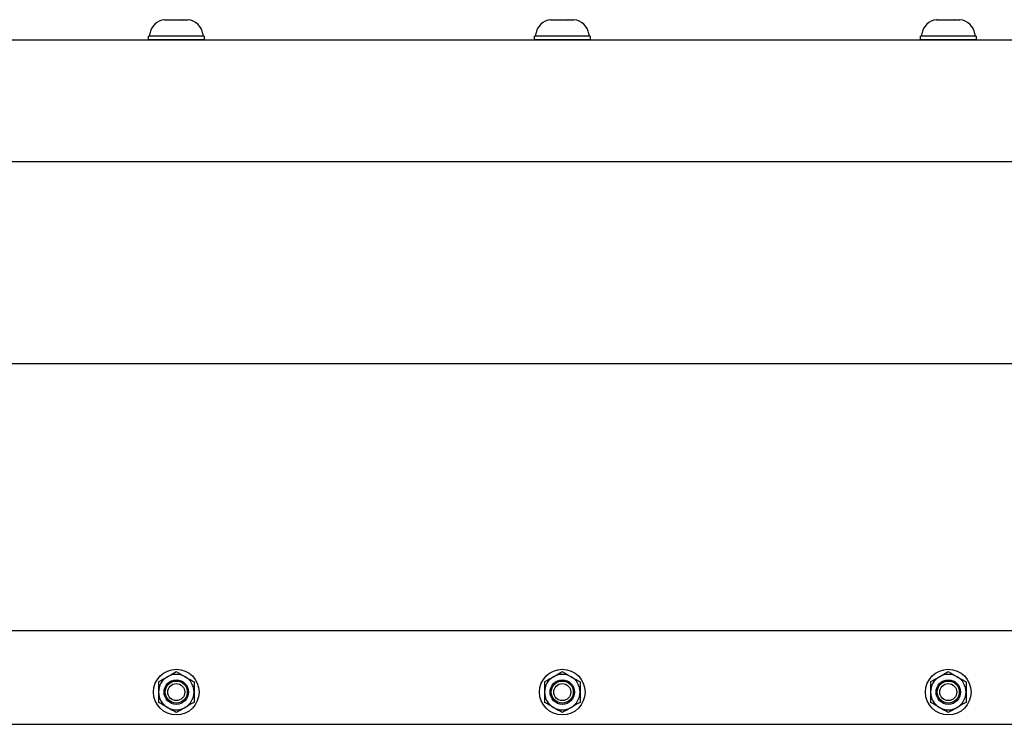
# Model space of a CAD drawing. Extents: x -104.4 to -41.6, y -41.9 to -17.2.
# Drawn here: x -89.2 to -81.5, y -35.8 to -30.3 of the extents above; entities that cross this region are included whole.
import ezdxf

# ---------------------------------------------------------------- set-up
doc = ezdxf.new("R2010")
doc.units = 0
doc.header["$MEASUREMENT"] = 0
doc.layers.get('0').update_dxf_attribs({"linetype": 'CONTINUOUS'})

msp = doc.modelspace()

# ---------------------------------------------------------------- linework, layer by layer
for p, q in [((-88.0335, -30.2954), (-88.033, -30.2954)), ((-88.033, -30.2954), (-88.0335, -30.2954)), ((-88.033, -30.2954), (-87.9888, -30.2954)), ((-87.9883, -30.2954), (-87.9888, -30.2954)), ((-87.9872, -30.2954), (-87.9883, -30.2954)), ((-87.9872, -30.2954), (-87.8989, -30.2954)), ((-87.8978, -30.2954), (-87.8989, -30.2954)), ((-87.8973, -30.2954), (-87.8978, -30.2954)), ((-87.8973, -30.2954), (-87.8531, -30.2954)), ((-87.8526, -30.2954), (-87.8531, -30.2954)), ((-85.0335, -30.2954), (-85.033, -30.2954)), ((-85.033, -30.2954), (-85.0335, -30.2954)), ((-85.033, -30.2954), (-84.9888, -30.2954)), ((-84.9883, -30.2954), (-84.9888, -30.2954)), ((-84.9872, -30.2954), (-84.9883, -30.2954)), ((-84.9872, -30.2954), (-84.8989, -30.2954)), ((-84.8978, -30.2954), (-84.8989, -30.2954)), ((-84.8973, -30.2954), (-84.8978, -30.2954)), ((-84.8973, -30.2954), (-84.8531, -30.2954)), ((-84.8526, -30.2954), (-84.8531, -30.2954)), ((-82.033, -30.2954), (-82.0335, -30.2954)), ((-82.0335, -30.2954), (-82.033, -30.2954)), ((-82.033, -30.2954), (-81.9888, -30.2954)), ((-81.9883, -30.2954), (-81.9888, -30.2954)), ((-81.9872, -30.2954), (-81.9883, -30.2954)), ((-81.9872, -30.2954), (-81.8989, -30.2954)), ((-81.8978, -30.2954), (-81.8989, -30.2954)), ((-81.8973, -30.2954), (-81.8978, -30.2954)), ((-81.8973, -30.2954), (-81.8531, -30.2954)), ((-81.8526, -30.2954), (-81.8531, -30.2954)), ((-88.16, -30.4517), (-88.16, -30.4241)), ((-87.726, -30.4517), (-88.16, -30.4517)), ((-88.1487, -30.4241), (-88.1487, -30.4045)), ((-87.943, -30.4241), (-88.1487, -30.4241)), ((-87.7704, -30.4241), (-88.1156, -30.4241)), ((-87.7374, -30.4241), (-87.943, -30.4241)), ((-87.7374, -30.4045), (-87.7374, -30.4241)), ((-87.726, -30.4241), (-87.726, -30.4517)), ((-85.16, -30.4517), (-85.16, -30.4241)), ((-84.726, -30.4517), (-85.16, -30.4517)), ((-85.1487, -30.4241), (-85.1487, -30.4045)), ((-84.943, -30.4241), (-85.1487, -30.4241)), ((-84.7704, -30.4241), (-85.1156, -30.4241)), ((-84.7374, -30.4241), (-84.943, -30.4241)), ((-84.7374, -30.4045), (-84.7374, -30.4241)), ((-84.726, -30.4241), (-84.726, -30.4517)), ((-82.16, -30.4517), (-82.16, -30.4241)), ((-81.726, -30.4517), (-82.16, -30.4517)), ((-82.1487, -30.4241), (-82.1487, -30.4045)), ((-81.943, -30.4241), (-82.1487, -30.4241)), ((-81.7704, -30.4241), (-82.1156, -30.4241)), ((-81.7374, -30.4241), (-81.943, -30.4241)), ((-81.7374, -30.4045), (-81.7374, -30.4241)), ((-81.726, -30.4241), (-81.726, -30.4517))]:
    msp.add_line(p, q)
at = {"ltscale": 0.2}
for p, q in [((-98.443, -30.4517), (-50.4433, -30.4517)), ((-88.1595, -30.4517), (-87.7265, -30.4517)), ((-85.1595, -30.4517), (-84.7265, -30.4517)), ((-82.1595, -30.4517), (-81.7265, -30.4517)), ((-98.443, -31.3963), (-50.4433, -31.3963)), ((-98.443, -32.9667), (-50.4433, -32.9667)), ((-98.443, -35.04), (-50.4433, -35.04)), ((-98.443, -35.7684), (-50.4433, -35.7684))]:
    msp.add_line(p, q, dxfattribs=at)
at = {"ltscale": 0.3}
for p, q in [((-87.726, -30.4241), (-88.16, -30.4241)), ((-84.726, -30.4241), (-85.16, -30.4241)), ((-81.726, -30.4241), (-82.16, -30.4241))]:
    msp.add_line(p, q, dxfattribs=at)
at = {"ltscale": 0.5}
for centre, radius in [((-87.943, -35.5184), 0.177), ((-84.943, -35.5184), 0.177), ((-81.943, -35.5184), 0.177), ((-87.943, -35.5184), 0.095), ((-84.943, -35.5184), 0.095), ((-81.943, -35.5184), 0.095)]:
    msp.add_circle(centre, radius, dxfattribs=at)
for centre, radius in [((-87.943, -35.5184), 0.0856), ((-87.943, -35.5184), 0.0661), ((-84.943, -35.5184), 0.0856), ((-84.943, -35.5184), 0.0661), ((-81.943, -35.5184), 0.0856), ((-81.943, -35.5184), 0.0661)]:
    msp.add_circle(centre, radius)
for centre, radius, start, end in [((-88.0214, -30.4236), 0.1287, 95.40257, 171.49233), ((-87.8647, -30.4236), 0.1287, 8.50767, 84.59755), ((-85.0214, -30.4236), 0.1287, 95.40257, 171.49233), ((-84.8647, -30.4236), 0.1287, 8.50767, 84.59755), ((-82.0214, -30.4236), 0.1287, 95.40257, 171.49233), ((-81.8647, -30.4236), 0.1287, 8.50767, 84.59755), ((-87.943, -35.5184), 0.1378, 120, 180), ((-87.943, -35.5184), 0.1378, 60, 120), ((-87.943, -35.5184), 0.1378, 0, 60), ((-84.943, -35.5184), 0.1378, 120, 180), ((-84.943, -35.5184), 0.1378, 60, 120), ((-84.943, -35.5184), 0.1378, 0, 60), ((-81.943, -35.5184), 0.1378, 120, 180), ((-81.943, -35.5184), 0.1378, 60, 120), ((-81.943, -35.5184), 0.1378, 0, 60), ((-87.943, -35.5184), 0.1378, 180, 240), ((-87.943, -35.5184), 0.1378, 300, 0), ((-84.943, -35.5184), 0.1378, 180, 240), ((-84.943, -35.5184), 0.1378, 300, 0), ((-81.943, -35.5184), 0.1378, 180, 240), ((-81.943, -35.5184), 0.1378, 300, 0), ((-87.943, -35.5184), 0.1378, 240, 300), ((-84.943, -35.5184), 0.1378, 240, 300), ((-81.943, -35.5184), 0.1378, 240, 300)]:
    msp.add_arc(centre, radius, start, end)
for points in [[(-88.0808, -35.4388), (-88.058, -35.4257), (-88.0351, -35.4124), (-88.0119, -35.3991)], [(-87.943, -35.3593), (-87.9202, -35.3725), (-87.8973, -35.3857), (-87.8741, -35.3991)], [(-85.0808, -35.4388), (-85.058, -35.4257), (-85.0351, -35.4124), (-85.0119, -35.3991)], [(-84.943, -35.3593), (-84.9202, -35.3725), (-84.8973, -35.3857), (-84.8741, -35.3991)], [(-82.0808, -35.4388), (-82.058, -35.4257), (-82.0351, -35.4124), (-82.0119, -35.3991)], [(-81.943, -35.3593), (-81.9202, -35.3725), (-81.8973, -35.3857), (-81.8741, -35.3991)], [(-87.943, -35.6775), (-87.9658, -35.6643), (-87.9888, -35.6511), (-88.0119, -35.6377)], [(-87.8052, -35.598), (-87.828, -35.6111), (-87.851, -35.6244), (-87.8741, -35.6377)], [(-84.943, -35.6775), (-84.9658, -35.6643), (-84.9888, -35.6511), (-85.0119, -35.6377)], [(-84.8052, -35.598), (-84.828, -35.6111), (-84.851, -35.6244), (-84.8741, -35.6377)], [(-81.943, -35.6775), (-81.9658, -35.6643), (-81.9888, -35.6511), (-82.0119, -35.6377)], [(-81.8052, -35.598), (-81.828, -35.6111), (-81.851, -35.6244), (-81.8741, -35.6377)]]:
    msp.add_open_spline(points, degree=3)
for points in [[(-88.0119, -35.3991), (-88.0005, -35.3924), (-87.9889, -35.3858), (-87.9658, -35.3724), (-87.9544, -35.3658), (-87.943, -35.3593)], [(-87.8741, -35.3991), (-87.8627, -35.4057), (-87.8511, -35.4124), (-87.828, -35.4257), (-87.8166, -35.4323), (-87.8052, -35.4388)], [(-85.0119, -35.3991), (-85.0005, -35.3924), (-84.9889, -35.3858), (-84.9658, -35.3724), (-84.9544, -35.3658), (-84.943, -35.3593)], [(-84.8741, -35.3991), (-84.8627, -35.4057), (-84.8511, -35.4124), (-84.828, -35.4257), (-84.8166, -35.4323), (-84.8052, -35.4388)], [(-82.0119, -35.3991), (-82.0005, -35.3924), (-81.9889, -35.3858), (-81.9658, -35.3724), (-81.9544, -35.3658), (-81.943, -35.3593)], [(-81.8741, -35.3991), (-81.8627, -35.4057), (-81.8511, -35.4124), (-81.828, -35.4257), (-81.8166, -35.4323), (-81.8052, -35.4388)], [(-88.0808, -35.4388), (-88.0808, -35.4519), (-88.0808, -35.4652), (-88.0808, -35.4918), (-88.0808, -35.5051), (-88.0808, -35.5184)], [(-87.8052, -35.4388), (-87.8052, -35.4519), (-87.8052, -35.4652), (-87.8052, -35.4918), (-87.8052, -35.5051), (-87.8052, -35.5184)], [(-85.0808, -35.4388), (-85.0808, -35.4519), (-85.0808, -35.4652), (-85.0808, -35.4918), (-85.0808, -35.5051), (-85.0808, -35.5184)], [(-84.8052, -35.4388), (-84.8052, -35.4519), (-84.8052, -35.4652), (-84.8052, -35.4918), (-84.8052, -35.5051), (-84.8052, -35.5184)], [(-82.0808, -35.4388), (-82.0808, -35.4519), (-82.0808, -35.4652), (-82.0808, -35.4918), (-82.0808, -35.5051), (-82.0808, -35.5184)], [(-81.8052, -35.4388), (-81.8052, -35.4519), (-81.8052, -35.4652), (-81.8052, -35.4918), (-81.8052, -35.5051), (-81.8052, -35.5184)], [(-88.0808, -35.5184), (-88.0808, -35.5317), (-88.0808, -35.545), (-88.0808, -35.5717), (-88.0808, -35.585), (-88.0808, -35.598)], [(-87.8052, -35.5184), (-87.8052, -35.5317), (-87.8052, -35.545), (-87.8052, -35.5717), (-87.8052, -35.585), (-87.8052, -35.598)], [(-85.0808, -35.5184), (-85.0808, -35.5317), (-85.0808, -35.545), (-85.0808, -35.5717), (-85.0808, -35.585), (-85.0808, -35.598)], [(-84.8052, -35.5184), (-84.8052, -35.5317), (-84.8052, -35.545), (-84.8052, -35.5717), (-84.8052, -35.585), (-84.8052, -35.598)], [(-82.0808, -35.5184), (-82.0808, -35.5317), (-82.0808, -35.545), (-82.0808, -35.5717), (-82.0808, -35.585), (-82.0808, -35.598)], [(-81.8052, -35.5184), (-81.8052, -35.5317), (-81.8052, -35.545), (-81.8052, -35.5717), (-81.8052, -35.585), (-81.8052, -35.598)], [(-88.0119, -35.6377), (-88.0234, -35.6311), (-88.035, -35.6244), (-88.0581, -35.6111), (-88.0695, -35.6045), (-88.0808, -35.598)], [(-87.8741, -35.6377), (-87.8856, -35.6444), (-87.8972, -35.651), (-87.9203, -35.6644), (-87.9317, -35.671), (-87.943, -35.6775)], [(-85.0119, -35.6377), (-85.0234, -35.6311), (-85.035, -35.6244), (-85.0581, -35.6111), (-85.0695, -35.6045), (-85.0808, -35.598)], [(-84.8741, -35.6377), (-84.8856, -35.6444), (-84.8972, -35.651), (-84.9203, -35.6644), (-84.9317, -35.671), (-84.943, -35.6775)], [(-82.0119, -35.6377), (-82.0234, -35.6311), (-82.035, -35.6244), (-82.0581, -35.6111), (-82.0695, -35.6045), (-82.0808, -35.598)], [(-81.8741, -35.6377), (-81.8856, -35.6444), (-81.8972, -35.651), (-81.9203, -35.6644), (-81.9317, -35.671), (-81.943, -35.6775)]]:
    msp.add_open_spline(points, degree=3, knots=[0, 0, 0, 0, 0.5, 0.5, 1, 1, 1, 1])

doc.saveas('drawing.dxf')
